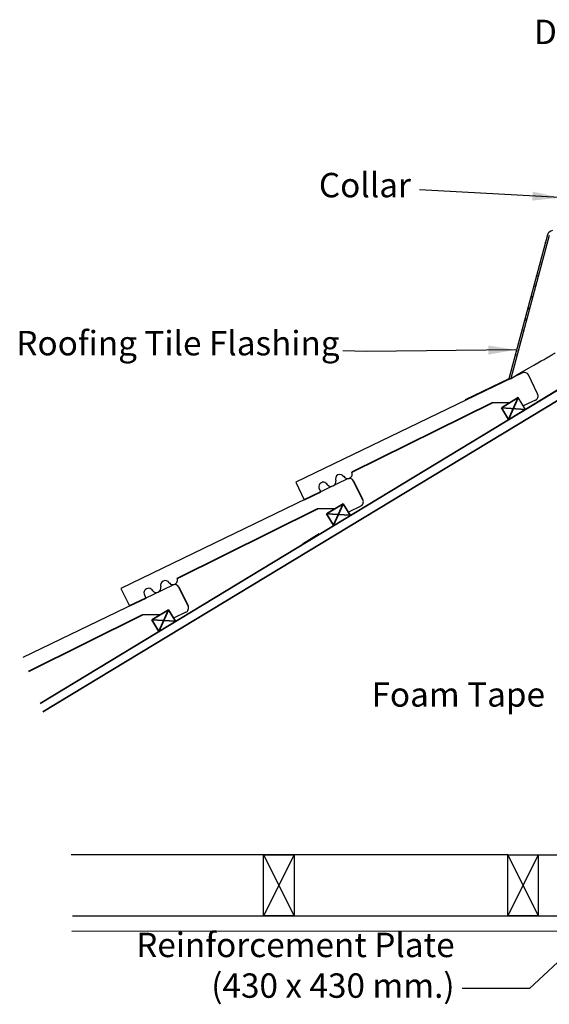
# Model space of a CAD drawing. Units: millimetres. Extents: x -801 to 1384, y -218 to 170.
# Drawn here: x -231 to -58, y -181 to 142 of the extents above; entities that cross this region are included whole.
import ezdxf

# ---------------------------------------------------------------- set-up
doc = ezdxf.new("R2010")
doc.units = ezdxf.units.MM
doc.layers.add('Tekst-eng', color=5, linetype='Continuous', lineweight=25)
doc.layers.add('Zichtbare begrenzinglijn', color=7, linetype='Continuous', lineweight=35)
doc.layers.add('Text', color=132, linetype='Continuous')
doc.layers.add('zichtbare lijnen', color=7, linetype='Continuous')
doc.styles.add('Standaard1', font='ARIALN.TTF')
doc.styles.get("Standard").update_dxf_attribs({"font": 'arial.ttf'})
doc.dimstyles.get("Standard").update_dxf_attribs({"dimtxt": 9, "dimasz": 9, "dimexe": 0.18, "dimexo": 0.0625, "dimgap": 0.09, "dimtad": 1, "dimtoh": 1, "dimdec": 0, "dimzin": 0, "dimdsep": 46, "dimtxsty": 'Standard', "dimcen": 0.09, "dimadec": 0, "dimazin": 0, "dimtfac": 1, "dimtdec": 0, "dimtofl": 0, "dimtmove": 2, "dimatfit": 3, "dimfxl": 1, "dimtolj": 1, "dimtzin": 1, "dimarcsym": 0})

msp = doc.modelspace()

# ---------------------------------------------------------------- hatches: boundary and pattern name
at = {"layer": 'Zichtbare begrenzinglijn', "ltscale": 0.3}
h = msp.add_hatch(dxfattribs=at)
h.set_pattern_fill('ANSI31', color=256, scale=0.6, style=0)
h.set_pattern_definition([(45, (-1267.1664, -258.2837), (-1.3470384, 1.3470384), [])])
edge = h.paths.add_edge_path()
edge.add_line((-57.778, 71.188), (-70.345, 24.287))
edge.add_line((-58.357, 71.344), (-71.022, 24.165))

# ---------------------------------------------------------------- linework, layer by layer
at = {"color": 7, "linetype": 'Continuous'}
for p, q in [((-58.357, 71.344), (-71.022, 24.165)), ((-57.778, 71.188), (-70.345, 24.287)), ((-71.022, 24.165), (-85.387, 17.295)), ((-70.345, 24.287), (-85.301, 17.115)), ((-85.387, 17.295), (-85.301, 17.115))]:
    msp.add_line(p, q, dxfattribs=at)
msp.add_arc((-56.425, 70.826), 2, 100, 165, dxfattribs=at)
msp.add_open_spline([(-70.519, 24.203), (-57.186, 31.865), (-57.076, 31.928), (-56.901, 32.029), (-56.841, 32.064), (-56.718, 32.135), (-56.655, 32.171), (-56.467, 32.28), (-56.339, 32.354), (-56.079, 32.504), (-55.947, 32.58), (-55.815, 32.656)], degree=3, knots=[0, 0, 0, 0, 0.25, 0.25, 0.375, 0.375, 0.5, 0.5, 0.75, 0.75, 1, 1, 1, 1], dxfattribs=at)
at = {"layer": 'Zichtbare begrenzinglijn', "ltscale": 0.3}
for p, q in [((-44.589, 26.893), (-75.797, 7.928)), ((-223.662, -85.059), (-43.059, 24.377)), ((-224.574, -82.279), (-52.54, 22.029)), ((-76.49, 16.321), (-122.416, -6.486)), ((-67.985, 18.004), (-73.456, 14.682)), ((-67.985, 18.004), (-71.088, 10.783)), ((-73.456, 14.682), (-65.623, 14.096)), ((-73.456, 14.682), (-71.088, 10.783)), ((-118.861, -15.529), (-121.871, -9.343)), ((-138.049, -15.53), (-132.646, -12.921)), ((-133.758, -18.455), (-179.684, -41.263)), ((-125.253, -16.773), (-130.723, -20.095)), ((-125.253, -16.773), (-128.44, -23.855)), ((-122.969, -20.533), (-125.253, -16.773)), ((-130.723, -20.095), (-122.969, -20.533)), ((-130.723, -20.095), (-128.44, -23.855)), ((-138.613, -30.024), (-133.143, -26.702)), ((-179.138, -44.12), (-176.128, -50.306)), ((-195.316, -50.307), (-189.913, -47.698)), ((-182.521, -51.549), (-187.991, -54.871)), ((-182.521, -51.549), (-185.707, -58.632)), ((-180.237, -55.31), (-182.521, -51.549)), ((-191.026, -53.232), (-228.411, -71.798)), ((-187.991, -54.871), (-180.237, -55.31)), ((-187.991, -54.871), (-185.707, -58.632))]:
    msp.add_line(p, q, dxfattribs=at)
at = {"layer": 'zichtbare lijnen'}
for p, q in [((-66.59, 26.1), (-140.836, -9.759)), ((-61.593, 19.248), (-64.603, 25.434)), ((-70.745, 16.335), (-76.49, 16.321)), ((-67.985, 18.004), (-70.745, 16.335)), ((-65.623, 14.096), (-67.985, 18.004)), ((-62.275, 17.213), (-66.319, 15.26)), ((-123.858, -8.677), (-198.104, -44.536)), ((-140.836, -9.759), (-138.049, -15.53)), ((-133.14, -11.899), (-132.646, -12.921)), ((-128.012, -18.442), (-133.758, -18.455)), ((-125.253, -16.773), (-128.012, -18.442)), ((-119.543, -17.564), (-123.586, -19.517)), ((-181.126, -43.453), (-230.299, -67.203)), ((-198.104, -44.536), (-195.316, -50.307)), ((-190.407, -46.675), (-189.913, -47.698)), ((-182.521, -51.549), (-185.28, -53.218)), ((-185.28, -53.218), (-191.026, -53.232)), ((-176.811, -52.341), (-180.854, -54.294)), ((-127.006, -131.937), (-214.449, -131.937)), ((-151.373, -131.937), (-141.373, -151.937)), ((-141.373, -131.937), (-151.373, -151.937)), ((-71.373, -131.937), (-141.373, -131.937)), ((-61.373, -131.937), (-71.373, -151.937)), ((-71.373, -131.937), (-61.373, -151.937)), ((-61.373, -131.937), (-22.363, -131.937)), ((-214.001, -151.937), (-20.913, -151.937)), ((-214.19, -156.937), (-22.417, -156.779))]:
    msp.add_line(p, q, dxfattribs=at)
for points in [[(-141.373, -151.937), (-151.373, -151.937), (-151.373, -131.937), (-141.373, -131.937)], [(-61.373, -151.937), (-71.373, -151.937), (-71.373, -131.937), (-61.373, -131.937)]]:
    msp.add_lwpolyline(points, close=True, dxfattribs=at)
for centre, radius, start, end in [((-65.938, 24.749), 1.5, 27.14631, 115.77965), ((-62.928, 18.563), 1.5, 295.77965, 27.14631), ((-129.272, -9.56), 1.559, 221.53385, 10.02544), ((-126.356, -8.698), 1.502, 28.39269, 203.1666), ((-123.818, -7.033), 1.505, 210.24084, 329.43223), ((-123.206, -10.027), 1.5, 27.14631, 115.77965), ((-123.818, -7.033), 1.505, 329.43223, 21.31845), ((-131.794, -11.235), 1.5, 25.31994, 206.23935), ((-120.195, -16.213), 1.5, 295.77965, 27.14631), ((-181.086, -41.81), 1.505, 329.43223, 21.31845), ((-189.062, -46.012), 1.5, 25.31994, 206.23935), ((-186.539, -44.337), 1.559, 221.53385, 10.02544), ((-183.624, -43.475), 1.502, 28.39269, 203.1666), ((-181.086, -41.81), 1.505, 210.24084, 329.43223), ((-180.473, -44.804), 1.5, 27.14631, 115.77965), ((-177.463, -50.99), 1.5, 295.77965, 27.14631)]:
    msp.add_arc(centre, radius, start, end, dxfattribs=at)

# ---------------------------------------------------------------- texts
at = {"layer": 'Tekst-eng', "ltscale": 0.3, "char_height": 8, "style": 'Standaard1'}
for s, insert, attachment_point in [('Dome', (-32.508, 136.875), 6), ('Collar', (-103.105, 81.182), 9), ('Roofing Tile Flashing', (-126.469, 29.363), 9), ('Foam Tape', (-59.191, -80.352), 6), ('Reinforcement Plate\\P(430 x 430 mm.)', (-88.796, -181.269), 9)]:
    msp.add_mtext(s, dxfattribs=dict(at, insert=insert, attachment_point=attachment_point))

# ---------------------------------------------------------------- leaders
at = {"layer": 'Text', "annotation_type": 0, "has_hookline": 1, "hookline_direction": 1}
for points in [[(-54.31, 83.571), (-100.296, 86.095)], [(-68.732, 33.692), (-117.607, 33.132), (-125.469, 33.363)], [(-38.846, -151.937), (-64.236, -175.759), (-86.288, -175.759)]]:
    msp.add_leader(points, dimstyle='Standard', override={"dimtad": 0}, dxfattribs=at)

doc.saveas('drawing.dxf')
